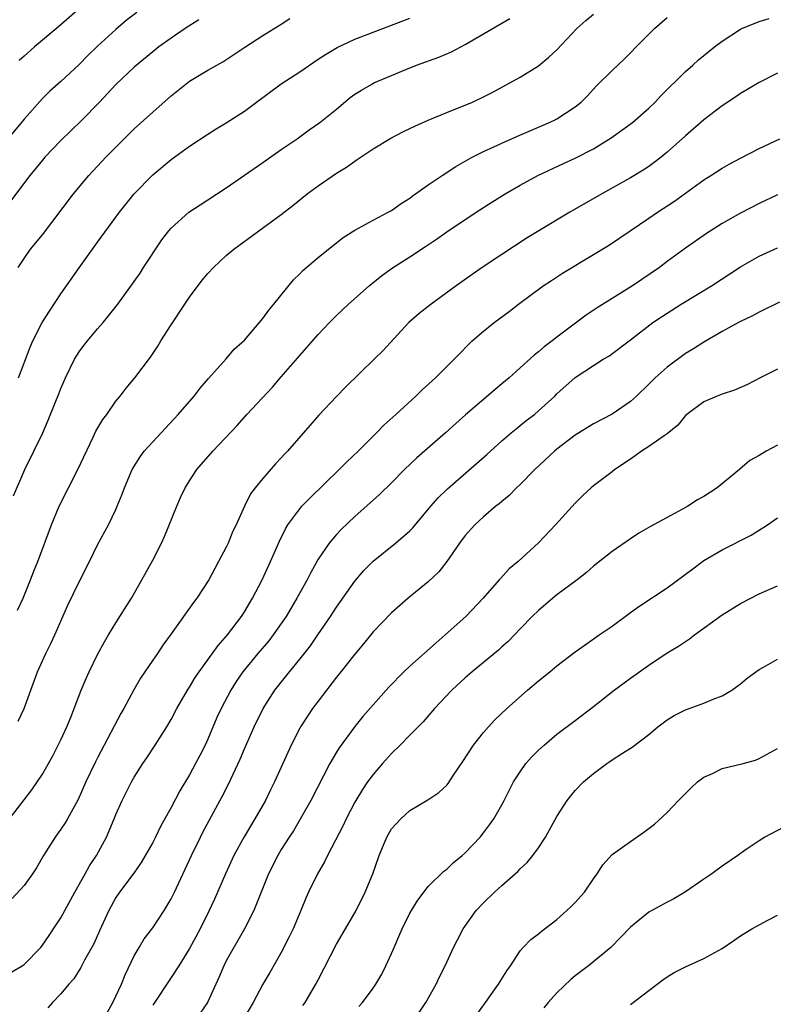
# Model space of a CAD drawing. Units: inches. Extents: x 2550000 to 2553000, y 1509000 to 1512000.
# Drawn here: x 2550805 to 2550887, y 1510379 to 1510486 of the extents above; entities that cross this region are included whole.
import ezdxf

# ---------------------------------------------------------------- set-up
doc = ezdxf.new("R2010")
doc.units = ezdxf.units.IN
doc.header["$MEASUREMENT"] = 0
doc.layers.add('LD25501509_2ft', color=9, linetype='Continuous')

msp = doc.modelspace()

# ---------------------------------------------------------------- linework, layer by layer
at = {"layer": 'LD25501509_2ft'}
for points, elevation in [([(2550813, 1510488.93), (2550808.79, 1510485.21), (2550806.15, 1510483), (2550805, 1510482.01), (2550804.47, 1510481.53)], 9206), ([(2550817.26, 1510486.74), (2550816.13, 1510485.87), (2550815, 1510484.91), (2550813, 1510483.09), (2550811.94, 1510482.06), (2550811, 1510481.09), (2550809, 1510479.23), (2550807.81, 1510478.19), (2550807, 1510477.38), (2550805, 1510475.15), (2550803.22, 1510473)], 9208), ([(2550803.41, 1510399), (2550805, 1510401.04), (2550805.84, 1510402.16), (2550807, 1510403.85), (2550807.66, 1510405), (2550808.14, 1510405.86), (2550808.72, 1510407), (2550809, 1510407.59), (2550809.65, 1510409), (2550810.11, 1510410.11), (2550810.47, 1510411), (2550811.23, 1510413), (2550811.75, 1510414.25), (2550812.08, 1510415), (2550813, 1510416.89), (2550813.74, 1510418.27), (2550814.18, 1510419), (2550815, 1510420.33), (2550816.69, 1510423), (2550817.83, 1510425), (2550819, 1510427.14), (2550819.96, 1510429), (2550820.3, 1510429.7), (2550821.62, 1510433), (2550822.03, 1510433.97), (2550822.53, 1510435), (2550823, 1510435.77), (2550823.82, 1510437), (2550825.53, 1510439), (2550828.19, 1510441.81), (2550829.25, 1510443), (2550832.03, 1510445.97), (2550833, 1510447.09), (2550835, 1510449.43), (2550835.74, 1510450.26), (2550837, 1510451.71), (2550838.24, 1510453), (2550839, 1510453.76), (2550840.33, 1510455), (2550842.58, 1510457), (2550843.91, 1510458.09), (2550845, 1510458.89), (2550847, 1510460.16), (2550848.71, 1510461.29), (2550849.91, 1510462.09), (2550851, 1510462.86), (2550854.21, 1510465), (2550855.9, 1510466.1), (2550857.35, 1510467), (2550859, 1510467.95), (2550860.92, 1510469), (2550863.7, 1510470.3), (2550865, 1510470.89), (2550867, 1510471.9), (2550868.91, 1510473.09), (2550870.07, 1510473.93), (2550871.22, 1510474.78), (2550873, 1510476.33), (2550873.7, 1510477), (2550874.33, 1510477.67), (2550877, 1510480.31), (2550877.8, 1510481), (2550878.42, 1510481.58), (2550880.16, 1510483), (2550881, 1510483.61), (2550883, 1510484.94), (2550883.12, 1510485), (2550885, 1510485.77), (2550886.11, 1510486.11)], 9222), ([(2550824.04, 1510485.96), (2550822.55, 1510485), (2550821, 1510483.95), (2550819.67, 1510483), (2550819, 1510482.48), (2550817, 1510480.8), (2550815, 1510478.91), (2550813.2, 1510477), (2550811.25, 1510475), (2550809, 1510472.82), (2550807.27, 1510471), (2550807, 1510470.69), (2550805.63, 1510469), (2550803.63, 1510466.37)], 9210), ([(2550803.85, 1510434.15), (2550805.08, 1510437), (2550807.05, 1510441), (2550807.64, 1510442.36), (2550808.46, 1510444.46), (2550808.77, 1510445.23), (2550809, 1510445.84), (2550809.35, 1510446.65), (2550809.5, 1510447), (2550810.5, 1510449), (2550811, 1510449.83), (2550811.5, 1510450.5), (2550811.89, 1510451), (2550813, 1510452.33), (2550813.6, 1510453), (2550815.19, 1510455), (2550817.62, 1510458.38), (2550818.01, 1510459), (2550820, 1510462), (2550820.77, 1510463), (2550821, 1510463.27), (2550822.94, 1510465), (2550824.17, 1510465.83), (2550825, 1510466.34), (2550827, 1510467.67), (2550831, 1510470.42), (2550833, 1510471.82), (2550834.72, 1510473), (2550836.03, 1510473.97), (2550837.21, 1510474.79), (2550839, 1510476.24), (2550840.51, 1510477.49), (2550841, 1510477.84), (2550841.72, 1510478.28), (2550842.92, 1510479), (2550843.08, 1510479.08), (2550845, 1510479.9), (2550846.55, 1510480.55), (2550847.71, 1510481), (2550850.13, 1510481.87), (2550851.52, 1510482.48), (2550853, 1510483.25), (2550857.89, 1510486.11)], 9216), ([(2550804.3, 1510421.7), (2550804.91, 1510423), (2550805.7, 1510425), (2550806.05, 1510425.95), (2550806.48, 1510427), (2550807.97, 1510431), (2550808.82, 1510433), (2550809.82, 1510435), (2550810.86, 1510437), (2550812.52, 1510440.52), (2550812.82, 1510441.18), (2550813.56, 1510442.44), (2550813.99, 1510443), (2550815, 1510444.43), (2550815.47, 1510445), (2550816.13, 1510445.87), (2550817.07, 1510447), (2550818.77, 1510449.23), (2550819.57, 1510450.43), (2550819.87, 1510451), (2550821, 1510452.75), (2550822.51, 1510455), (2550823, 1510455.76), (2550824.39, 1510457.61), (2550825, 1510458.33), (2550825.63, 1510459), (2550827, 1510460.3), (2550827.83, 1510461), (2550833, 1510464.76), (2550834.26, 1510465.74), (2550835.83, 1510467), (2550837, 1510467.89), (2550839, 1510469.27), (2550840.1, 1510469.9), (2550841, 1510470.56), (2550841.27, 1510470.73), (2550843, 1510471.92), (2550844.92, 1510473.08), (2550846.23, 1510473.77), (2550847, 1510474.11), (2550847.59, 1510474.41), (2550849, 1510475.02), (2550851, 1510475.87), (2550853.8, 1510477), (2550855, 1510477.55), (2550855.96, 1510478.04), (2550859, 1510479.71), (2550861, 1510480.94), (2550862.13, 1510481.87), (2550863, 1510482.69), (2550865.18, 1510485), (2550866.14, 1510485.86), (2550867, 1510486.57)], 9218), ([(2550804.37, 1510409.63), (2550805.01, 1510411), (2550806.46, 1510415), (2550807.37, 1510417), (2550807.93, 1510418.07), (2550808.36, 1510419), (2550809.76, 1510422.24), (2550811, 1510424.79), (2550812.13, 1510427), (2550813, 1510428.81), (2550814.19, 1510431), (2550815, 1510432.66), (2550815.15, 1510433), (2550815.68, 1510434.32), (2550815.92, 1510435), (2550816.76, 1510437), (2550817.62, 1510438.38), (2550818.08, 1510439), (2550819, 1510440.03), (2550821.76, 1510443), (2550823.51, 1510445), (2550824.15, 1510445.85), (2550825.09, 1510446.91), (2550827, 1510449.05), (2550827.88, 1510450.12), (2550829, 1510451.1), (2550831, 1510453.43), (2550831.64, 1510454.36), (2550832.19, 1510455), (2550834.34, 1510457.66), (2550835, 1510458.29), (2550835.35, 1510458.65), (2550837, 1510460.09), (2550838.12, 1510461), (2550839.74, 1510462.26), (2550841, 1510463.05), (2550843, 1510464.15), (2550844.64, 1510465), (2550845, 1510465.21), (2550846.05, 1510465.95), (2550847, 1510466.55), (2550847.25, 1510466.75), (2550849, 1510467.98), (2550850.5, 1510469), (2550852.01, 1510469.99), (2550853.79, 1510471), (2550855, 1510471.61), (2550856.12, 1510472.12), (2550857, 1510472.53), (2550858.71, 1510473.29), (2550861.52, 1510474.48), (2550862.66, 1510475), (2550863, 1510475.18), (2550865, 1510476.48), (2550865.64, 1510477), (2550866.32, 1510477.68), (2550867.29, 1510478.71), (2550869, 1510480.44), (2550870.33, 1510481.67), (2550871, 1510482.34), (2550871.63, 1510483), (2550873.61, 1510485), (2550875, 1510486.2)], 9220), ([(2550804.37, 1510459), (2550805, 1510459.99), (2550805.71, 1510461), (2550807, 1510462.55), (2550810.39, 1510467), (2550812.04, 1510469), (2550813.9, 1510471), (2550815.9, 1510473), (2550817, 1510474.07), (2550818.01, 1510475), (2550819, 1510475.91), (2550821, 1510477.68), (2550822.65, 1510479), (2550823, 1510479.26), (2550825, 1510480.46), (2550826.62, 1510481.38), (2550829.03, 1510482.97), (2550831, 1510484.23), (2550833, 1510485.48), (2550833.91, 1510486.09)], 9212), ([(2550804.4, 1510447), (2550805.68, 1510450.32), (2550805.97, 1510451), (2550806.97, 1510453), (2550807.75, 1510454.25), (2550809, 1510456.11), (2550811, 1510458.97), (2550813, 1510461.76), (2550815.4, 1510465), (2550816.98, 1510467), (2550819, 1510469.08), (2550821, 1510470.75), (2550823, 1510472.18), (2550825, 1510473.52), (2550825.91, 1510474.09), (2550827, 1510474.74), (2550829, 1510476.02), (2550830.3, 1510477), (2550833, 1510478.98), (2550835, 1510480.3), (2550837, 1510481.65), (2550837.82, 1510482.18), (2550839.07, 1510482.93), (2550841, 1510483.85), (2550842.35, 1510484.35), (2550843, 1510484.62), (2550845.57, 1510485.57), (2550847, 1510486.14)], 9214), ([(2550887, 1510480.13), (2550885, 1510479.13), (2550883.68, 1510478.32), (2550883, 1510477.93), (2550882.46, 1510477.55), (2550881, 1510476.59), (2550879, 1510475.06), (2550877, 1510473.31), (2550875, 1510471.53), (2550874.34, 1510471), (2550873.58, 1510470.42), (2550873, 1510470), (2550872.4, 1510469.6), (2550871, 1510468.75), (2550867.89, 1510467), (2550864.42, 1510465), (2550861.04, 1510463), (2550859.78, 1510462.22), (2550857, 1510460.41), (2550854.88, 1510459), (2550853.77, 1510458.23), (2550852.04, 1510457), (2550849.31, 1510455), (2550848.02, 1510453.98), (2550846.88, 1510453), (2550844.06, 1510449.94), (2550843.12, 1510449), (2550840.01, 1510445.99), (2550839, 1510444.96), (2550837.09, 1510442.91), (2550833.66, 1510439), (2550833.33, 1510438.67), (2550833, 1510438.28), (2550832.38, 1510437.62), (2550831, 1510436.04), (2550830.15, 1510435), (2550829.65, 1510434.35), (2550828.98, 1510433), (2550828.07, 1510431), (2550827.72, 1510430.28), (2550827.2, 1510429), (2550827, 1510428.56), (2550826.18, 1510427), (2550825.75, 1510426.25), (2550825.11, 1510425), (2550823.82, 1510423), (2550823.46, 1510422.54), (2550821, 1510419.14), (2550820.12, 1510417.88), (2550819.54, 1510417), (2550819, 1510416.24), (2550817.69, 1510414.31), (2550816.96, 1510413.04), (2550815.86, 1510411), (2550815.55, 1510410.45), (2550813, 1510405.61), (2550812.79, 1510405.21), (2550811.74, 1510403), (2550810.9, 1510401.1), (2550809.72, 1510399), (2550809.46, 1510398.54), (2550809, 1510397.86), (2550808.39, 1510397), (2550807.13, 1510395), (2550806.35, 1510393.65), (2550805.91, 1510393), (2550805, 1510391.73), (2550803.7, 1510390.3)], 9224), ([(2550803.68, 1510382.32), (2550804.78, 1510383), (2550805, 1510383.15), (2550806.81, 1510385), (2550807, 1510385.23), (2550807.72, 1510386.28), (2550808.21, 1510387), (2550809, 1510388.21), (2550809.44, 1510389), (2550810.51, 1510391), (2550811.64, 1510393), (2550812.11, 1510393.89), (2550812.87, 1510395), (2550813.97, 1510397), (2550814.82, 1510399), (2550815, 1510399.45), (2550815.69, 1510401), (2550816.7, 1510403), (2550817, 1510403.52), (2550817.94, 1510405), (2550818.37, 1510405.63), (2550819.26, 1510407), (2550820.53, 1510409), (2550821, 1510409.79), (2550821.64, 1510411), (2550822.78, 1510413), (2550823, 1510413.33), (2550823.63, 1510414.37), (2550824.05, 1510415), (2550826.13, 1510417.87), (2550827.13, 1510419), (2550828.66, 1510421), (2550829, 1510421.53), (2550829.87, 1510423), (2550830.9, 1510425), (2550831.84, 1510427), (2550832.79, 1510429.21), (2550833.45, 1510430.55), (2550833.72, 1510431), (2550835, 1510432.72), (2550835.25, 1510433), (2550836.1, 1510433.9), (2550839.31, 1510437), (2550840.15, 1510437.85), (2550841.35, 1510439), (2550843.37, 1510441), (2550844.17, 1510441.83), (2550845.47, 1510443), (2550847.63, 1510445), (2550848.33, 1510445.67), (2550849.79, 1510447), (2550851.83, 1510449), (2550852.39, 1510449.61), (2550853.38, 1510450.62), (2550853.79, 1510451), (2550855, 1510452.06), (2550856.18, 1510453), (2550857.79, 1510454.21), (2550858.81, 1510455), (2550861.52, 1510457), (2550862.41, 1510457.59), (2550863.62, 1510458.38), (2550867, 1510460.39), (2550868.62, 1510461.38), (2550870.98, 1510463), (2550873, 1510464.35), (2550873.95, 1510465), (2550875.79, 1510466.21), (2550879, 1510468.53), (2550879.76, 1510469), (2550881, 1510469.81), (2550881.76, 1510470.24), (2550883, 1510470.91), (2550885, 1510471.95), (2550887.28, 1510473)], 9226), ([(2550887, 1510466.89), (2550885, 1510465.95), (2550883, 1510464.91), (2550881, 1510463.77), (2550879.3, 1510462.7), (2550877, 1510461.11), (2550875, 1510459.65), (2550874.15, 1510459), (2550871.23, 1510457), (2550867.38, 1510454.62), (2550866.19, 1510453.81), (2550863, 1510451.42), (2550862.48, 1510451), (2550861.63, 1510450.37), (2550861, 1510449.8), (2550860.54, 1510449.46), (2550859, 1510448.06), (2550857.8, 1510447), (2550857, 1510446.32), (2550856.28, 1510445.72), (2550853.05, 1510442.95), (2550851.99, 1510442.01), (2550850.89, 1510441), (2550847.74, 1510438.26), (2550846.42, 1510437), (2550845, 1510435.56), (2550843.7, 1510434.3), (2550841, 1510431.9), (2550839.52, 1510430.48), (2550839, 1510429.93), (2550838.2, 1510429), (2550837, 1510427.24), (2550836.2, 1510425.8), (2550835.8, 1510425), (2550834.69, 1510423), (2550833.52, 1510421), (2550833, 1510420.23), (2550832.13, 1510419), (2550831.63, 1510418.37), (2550830.46, 1510417), (2550828.82, 1510415), (2550828.08, 1510413.92), (2550827.51, 1510413), (2550826.45, 1510411), (2550826, 1510410), (2550825, 1510407.65), (2550824.7, 1510407), (2550824.12, 1510405.88), (2550823.66, 1510405), (2550823, 1510403.79), (2550821.96, 1510402.04), (2550821, 1510400.23), (2550819.86, 1510398.14), (2550819.31, 1510397), (2550819, 1510396.41), (2550817.76, 1510394.24), (2550816.93, 1510393.07), (2550815.4, 1510391), (2550815, 1510390.41), (2550814.24, 1510389), (2550813.21, 1510386.79), (2550812.6, 1510385.4), (2550811.59, 1510383.59), (2550811.19, 1510382.81), (2550810.41, 1510381.59), (2550809.87, 1510381), (2550809, 1510379.95), (2550808.1, 1510379), (2550807.58, 1510378.42)], 9228), ([(2550814.07, 1510377.93), (2550814.67, 1510379), (2550815, 1510379.68), (2550815.59, 1510381), (2550815.99, 1510382.01), (2550817, 1510384.07), (2550817.54, 1510385), (2550818.09, 1510385.91), (2550819, 1510387.13), (2550820.24, 1510389), (2550821, 1510390.29), (2550821.36, 1510391), (2550823.23, 1510395), (2550824.21, 1510397), (2550824.47, 1510397.53), (2550826.58, 1510401.42), (2550827.24, 1510402.76), (2550828.52, 1510405.48), (2550829, 1510406.62), (2550830.04, 1510409), (2550831.02, 1510411), (2550832.31, 1510413), (2550833.89, 1510415), (2550835, 1510416.35), (2550836.17, 1510417.83), (2550836.99, 1510419), (2550838.34, 1510421), (2550839, 1510422.03), (2550841, 1510424.87), (2550841.99, 1510426.01), (2550843, 1510427.02), (2550845.44, 1510429), (2550847, 1510430.34), (2550847.33, 1510430.67), (2550849.27, 1510433), (2550850.08, 1510433.92), (2550851.09, 1510434.91), (2550855.36, 1510438.64), (2550857, 1510440.11), (2550858.03, 1510441), (2550858.56, 1510441.44), (2550859.67, 1510442.33), (2550860.55, 1510443), (2550861, 1510443.38), (2550862.76, 1510445), (2550863, 1510445.23), (2550865, 1510447.02), (2550868.05, 1510449), (2550868.64, 1510449.36), (2550871, 1510451.11), (2550873.45, 1510453), (2550874.37, 1510453.63), (2550875, 1510454.04), (2550876.54, 1510455), (2550879.82, 1510457), (2550883, 1510459.06), (2550885, 1510460.21), (2550887, 1510461.15)], 9230), ([(2550887.22, 1510455.22), (2550885, 1510454.13), (2550884.28, 1510453.72), (2550883, 1510453.13), (2550882.77, 1510453), (2550881, 1510452.03), (2550879, 1510450.87), (2550877.87, 1510450.13), (2550877, 1510449.62), (2550875, 1510448.16), (2550873.7, 1510447), (2550873, 1510446.28), (2550871.65, 1510445), (2550871, 1510444.41), (2550869, 1510443.03), (2550867, 1510441.97), (2550865, 1510440.74), (2550863, 1510439.21), (2550862.74, 1510439), (2550860.61, 1510437), (2550859, 1510435.37), (2550858.6, 1510435), (2550857.81, 1510434.19), (2550857, 1510433.54), (2550856.72, 1510433.28), (2550856.36, 1510433), (2550855, 1510431.84), (2550854.08, 1510431), (2550853, 1510429.82), (2550852.39, 1510429), (2550851.02, 1510426.98), (2550850.14, 1510425.86), (2550849, 1510424.77), (2550846.82, 1510423), (2550845, 1510421.41), (2550843, 1510419.34), (2550841.95, 1510418.05), (2550841, 1510416.92), (2550839.49, 1510415), (2550839, 1510414.4), (2550837, 1510411.8), (2550836.41, 1510411), (2550835.84, 1510410.16), (2550835.09, 1510409), (2550835, 1510408.84), (2550834.07, 1510407), (2550832.27, 1510403), (2550831.84, 1510402.16), (2550831.27, 1510401), (2550830.13, 1510399), (2550828.96, 1510397.04), (2550827.85, 1510395), (2550826.94, 1510393), (2550825.74, 1510390.26), (2550825.16, 1510389), (2550824.15, 1510387), (2550823, 1510384.87), (2550821.83, 1510383), (2550821, 1510381.71), (2550819, 1510378.72)], 9232), ([(2550887, 1510447.94), (2550885.11, 1510447), (2550883.73, 1510446.27), (2550882.34, 1510445.66), (2550881, 1510445.2), (2550880.45, 1510445), (2550879, 1510444.39), (2550877.15, 1510443), (2550877, 1510442.87), (2550876.17, 1510441.83), (2550875, 1510440.88), (2550874.68, 1510440.68), (2550873, 1510439.52), (2550872.19, 1510439), (2550871.52, 1510438.48), (2550871, 1510438.15), (2550869.31, 1510437), (2550869, 1510436.75), (2550867, 1510435.24), (2550866.72, 1510435), (2550865.83, 1510434.17), (2550865, 1510433.36), (2550862.85, 1510431), (2550861, 1510429.03), (2550858.79, 1510427), (2550857.82, 1510426.18), (2550856.85, 1510425.15), (2550856.73, 1510425), (2550854.97, 1510423), (2550853.07, 1510421), (2550850.83, 1510419), (2550849.84, 1510418.16), (2550847, 1510415.61), (2550846.35, 1510415), (2550844.69, 1510413.31), (2550843, 1510411.41), (2550841.89, 1510410.11), (2550841, 1510409.02), (2550839.29, 1510406.71), (2550839, 1510406.26), (2550838.27, 1510405), (2550836.23, 1510401), (2550835.06, 1510398.94), (2550834.31, 1510397.69), (2550833.85, 1510397), (2550833, 1510395.65), (2550832.62, 1510395), (2550831.6, 1510393), (2550830.65, 1510390.65), (2550830.01, 1510389), (2550828.99, 1510387), (2550827, 1510383.52), (2550826.73, 1510383), (2550826.22, 1510381.78), (2550824.95, 1510379), (2550824.17, 1510377.83)], 9234), ([(2550887, 1510439.66), (2550885.77, 1510439), (2550885, 1510438.52), (2550884.01, 1510437.99), (2550882.88, 1510437), (2550880.46, 1510435), (2550879, 1510434.07), (2550878.31, 1510433.69), (2550877.25, 1510433), (2550876.68, 1510432.68), (2550873.18, 1510430.82), (2550871.93, 1510430.07), (2550871, 1510429.47), (2550869, 1510428.08), (2550867, 1510426.5), (2550866.21, 1510425.79), (2550865.19, 1510425), (2550863, 1510423.36), (2550862.57, 1510423), (2550861, 1510421.66), (2550860.32, 1510421), (2550859, 1510419.66), (2550858.38, 1510419), (2550857.7, 1510418.3), (2550857, 1510417.7), (2550856.64, 1510417.36), (2550853.77, 1510415), (2550853, 1510414.33), (2550851.56, 1510413), (2550849.68, 1510411), (2550848.45, 1510409.55), (2550847, 1510408.1), (2550845.93, 1510407), (2550845, 1510406.1), (2550844.02, 1510405), (2550843, 1510403.81), (2550842.4, 1510403), (2550841.83, 1510402.17), (2550841, 1510400.8), (2550840.07, 1510399), (2550839.73, 1510398.27), (2550838.02, 1510395), (2550837.69, 1510394.31), (2550836.94, 1510393), (2550835.96, 1510391), (2550835.66, 1510390.34), (2550835.12, 1510389), (2550834.28, 1510387), (2550833.87, 1510386.13), (2550833, 1510384.45), (2550831.75, 1510382.25), (2550831, 1510380.98), (2550829.94, 1510379), (2550829, 1510377.41)], 9236), ([(2550835.33, 1510378.67), (2550835.58, 1510379), (2550836.77, 1510381), (2550837, 1510381.47), (2550839, 1510385.34), (2550839.99, 1510387), (2550841.14, 1510389), (2550842.14, 1510391), (2550842.98, 1510393.02), (2550843.66, 1510395), (2550844.48, 1510397), (2550845, 1510397.9), (2550846, 1510399), (2550847, 1510399.91), (2550848.95, 1510401.05), (2550850.14, 1510401.86), (2550851, 1510402.66), (2550851.15, 1510402.85), (2550851.74, 1510403.74), (2550852.76, 1510405.24), (2550853.92, 1510407), (2550855, 1510408.39), (2550855.54, 1510409), (2550856.25, 1510409.75), (2550857.56, 1510411), (2550859.81, 1510413), (2550861, 1510414), (2550862.23, 1510415), (2550863, 1510415.64), (2550865, 1510417.18), (2550866.06, 1510417.94), (2550867.61, 1510419), (2550869, 1510419.97), (2550871, 1510421.46), (2550871.9, 1510422.1), (2550875, 1510424.12), (2550877.79, 1510426.21), (2550878.86, 1510427), (2550879, 1510427.1), (2550881, 1510428.27), (2550884.13, 1510429.87), (2550885.93, 1510431), (2550887, 1510431.76)], 9238), ([(2550841.45, 1510378.55), (2550841.84, 1510379), (2550843, 1510380.57), (2550843.3, 1510381), (2550843.93, 1510382.07), (2550844.39, 1510383), (2550845, 1510384.33), (2550845.27, 1510385), (2550845.81, 1510386.19), (2550846.14, 1510387), (2550847, 1510388.72), (2550847.85, 1510390.15), (2550849, 1510391.64), (2550850.7, 1510393.3), (2550851, 1510393.5), (2550851.76, 1510394.24), (2550852.69, 1510395), (2550853, 1510395.27), (2550854.64, 1510397), (2550855, 1510397.45), (2550855.67, 1510398.33), (2550856.15, 1510399), (2550857, 1510400.5), (2550857.27, 1510401), (2550858.27, 1510403), (2550859, 1510404.12), (2550859.63, 1510405), (2550860.26, 1510405.74), (2550861, 1510406.47), (2550861.6, 1510407), (2550863, 1510408.19), (2550865, 1510409.68), (2550867, 1510411.23), (2550869.23, 1510413), (2550871, 1510414.3), (2550873, 1510415.72), (2550875, 1510417.05), (2550876.22, 1510417.78), (2550877.43, 1510418.57), (2550877.97, 1510419), (2550881, 1510421.2), (2550883, 1510422.44), (2550885, 1510423.46), (2550887, 1510424.35)], 9240), ([(2550847.38, 1510377), (2550848.75, 1510379), (2550849.87, 1510381), (2550850.21, 1510381.79), (2550850.82, 1510383), (2550851.75, 1510385), (2550852.19, 1510385.81), (2550852.81, 1510387), (2550854.21, 1510389), (2550855, 1510389.86), (2550856.2, 1510391), (2550857, 1510391.74), (2550858.45, 1510393), (2550858.74, 1510393.26), (2550859, 1510393.54), (2550859.76, 1510394.24), (2550860.37, 1510395), (2550861, 1510395.83), (2550861.76, 1510397), (2550863, 1510399.23), (2550864.13, 1510401), (2550864.5, 1510401.5), (2550865, 1510402.08), (2550865.89, 1510403), (2550867, 1510403.93), (2550868.43, 1510405), (2550868.77, 1510405.23), (2550869, 1510405.4), (2550870.14, 1510406.14), (2550871.21, 1510406.79), (2550873, 1510408.16), (2550873.98, 1510409), (2550875, 1510409.76), (2550875.77, 1510410.23), (2550877, 1510410.86), (2550879, 1510411.58), (2550880.01, 1510412.01), (2550881, 1510412.39), (2550882.04, 1510413), (2550882.6, 1510413.4), (2550883, 1510413.69), (2550883.72, 1510414.28), (2550885, 1510415.23), (2550885.5, 1510415.5), (2550887, 1510416.38)], 9242), ([(2550854.29, 1510377.71), (2550855.23, 1510379), (2550856.65, 1510381), (2550857.55, 1510382.45), (2550857.96, 1510383), (2550859, 1510384.62), (2550859.33, 1510385), (2550860.15, 1510385.85), (2550861, 1510386.49), (2550861.27, 1510386.73), (2550863, 1510388.05), (2550864.09, 1510389), (2550864.56, 1510389.44), (2550865, 1510389.89), (2550865.99, 1510391), (2550867, 1510392.46), (2550867.39, 1510393), (2550868, 1510394), (2550869, 1510395.11), (2550871, 1510396.52), (2550872.48, 1510397.52), (2550873.61, 1510398.39), (2550875, 1510399.69), (2550876.23, 1510401), (2550877.63, 1510402.37), (2550878.32, 1510403), (2550879, 1510403.52), (2550879.92, 1510403.92), (2550881, 1510404.46), (2550883.26, 1510405), (2550884.62, 1510405.38), (2550885, 1510405.55), (2550886.22, 1510406.22), (2550887, 1510406.63)], 9244), ([(2550889, 1510398.77), (2550885.64, 1510397), (2550885, 1510396.61), (2550883.71, 1510395.71), (2550883, 1510395.23), (2550882.7, 1510395), (2550881, 1510393.84), (2550879.86, 1510393), (2550879, 1510392.43), (2550877, 1510391.04), (2550875.72, 1510390.28), (2550875, 1510389.91), (2550873, 1510388.83), (2550871, 1510387.21), (2550869.93, 1510386.07), (2550868.86, 1510385), (2550866.43, 1510383), (2550865, 1510381.9), (2550864.5, 1510381.5), (2550863, 1510380.04), (2550862.04, 1510379), (2550861.58, 1510378.42)], 9246), ([(2550871, 1510378.77), (2550873, 1510380.32), (2550873.92, 1510381), (2550874.52, 1510381.48), (2550875, 1510381.8), (2550875.75, 1510382.25), (2550877, 1510382.88), (2550879, 1510383.77), (2550881, 1510384.88), (2550882.27, 1510385.73), (2550883, 1510386.26), (2550884.21, 1510387), (2550885.95, 1510387.95), (2550887, 1510388.49)], 9248)]:
    msp.add_lwpolyline(points, dxfattribs=dict(at, elevation=elevation))

doc.saveas('drawing.dxf')
